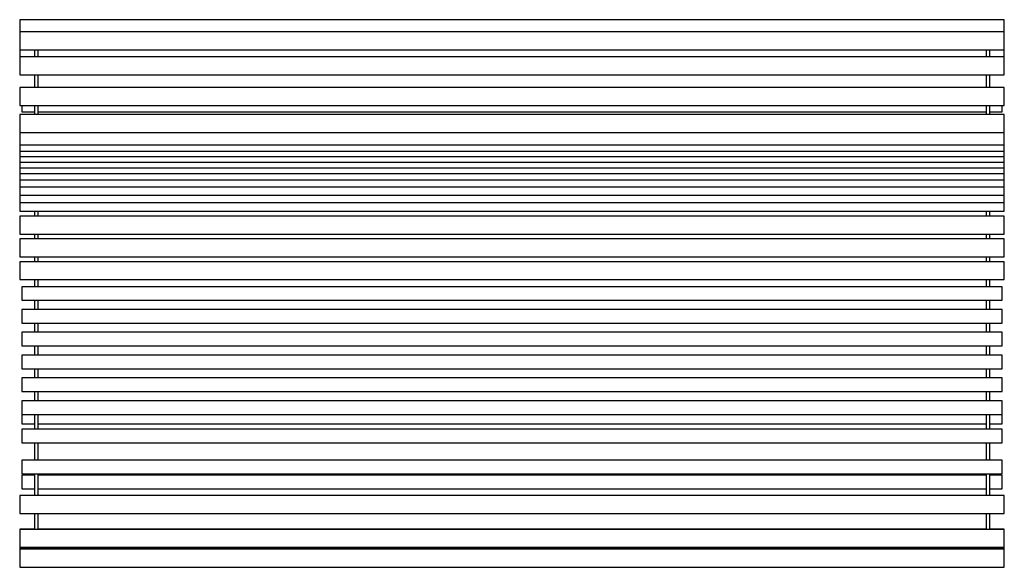
# Model space of a CAD drawing. Units: inches. Extents: x -27 to 27, y -15 to 15.
import ezdxf

# ---------------------------------------------------------------- set-up
doc = ezdxf.new("R2010")
doc.units = ezdxf.units.IN
doc.header["$MEASUREMENT"] = 0

msp = doc.modelspace()

# ---------------------------------------------------------------- linework, layer by layer
at = {"color": 7, "linetype": 'Continuous', "lineweight": 25}
for p, q in [((27, 15), (-27, 15)), ((-27, 15), (-27, 11.979)), ((27, 11.979), (27, 15)), ((27, 14.332), (-27, 14.332)), ((-27, 13.348), (27, 13.348)), ((27, 12.963), (-27, 12.963)), ((-26.197, 13.348), (-26.197, 12.963)), ((-26.197, 13.266), (-26.193, 13.266)), ((-26.193, 13.266), (-26.193, 12.963)), ((-26, 13.348), (-26, 12.963)), ((26, 13.348), (26, 12.963)), ((26, 13.266), (26.004, 13.266)), ((26.004, 13.266), (26.004, 12.963)), ((26.197, 13.348), (26.197, 12.963)), ((-27, 11.979), (27, 11.979)), ((-26.197, 11.979), (-26.197, 11.283)), ((-26.193, 11.979), (-26.193, 11.627)), ((-26, 11.979), (-26, 11.283)), ((26, 11.979), (26, 11.283)), ((26.004, 11.979), (26.004, 11.627)), ((26.197, 11.979), (26.197, 11.283)), ((-26.193, 11.627), (-26.197, 11.627)), ((-26.197, 11.498), (-26.193, 11.498)), ((-26.193, 11.498), (-26.193, 11.283)), ((26.004, 11.627), (26, 11.627)), ((26, 11.498), (26.004, 11.498)), ((26.004, 11.498), (26.004, 11.283)), ((27, 11.283), (-27, 11.283)), ((-27, 11.283), (-27, 10.299)), ((27, 10.299), (27, 11.283)), ((-27, 10.299), (27, 10.299)), ((-26.882, 10.299), (-26.882, 9.952)), ((-26.197, 10.299), (-26.197, 9.808)), ((-26, 10.299), (-26, 9.808)), ((26, 10.299), (26, 9.808)), ((26.197, 10.299), (26.197, 9.808)), ((26.882, 9.952), (26.882, 10.299)), ((27, 9.808), (-27, 9.808)), ((-27, 9.808), (-27, 4.511)), ((-26.882, 9.952), (-26.197, 9.952)), ((-26.197, 10.138), (-26.193, 10.138)), ((-26.193, 10.138), (-26.193, 9.808)), ((-26, 9.952), (26, 9.952)), ((26, 10.138), (26.004, 10.138)), ((26.004, 10.138), (26.004, 9.808)), ((26.197, 9.952), (26.882, 9.952)), ((27, 4.511), (27, 9.808)), ((-27, 8.823), (27, 8.823)), ((-27, 8.14), (27, 8.14)), ((-27, 7.807), (27, 7.807)), ((-27, 7.498), (27, 7.498)), ((-27, 7.189), (27, 7.189)), ((-27, 6.879), (27, 6.879)), ((-27, 6.57), (27, 6.57)), ((-27, 6.229), (27, 6.229)), ((-27, 5.843), (27, 5.843)), ((-27, 5.394), (27, 5.394)), ((-27, 4.992), (27, 4.992)), ((-27, 4.511), (27, 4.511)), ((-26.197, 4.511), (-26.197, 4.242)), ((-26, 4.511), (-26, 4.242)), ((26, 4.511), (26, 4.242)), ((26.197, 4.511), (26.197, 4.242)), ((27, 4.242), (-27, 4.242)), ((-27, 4.242), (-27, 3.258)), ((27, 3.258), (27, 4.242)), ((-27, 3.258), (27, 3.258)), ((-26.197, 3.258), (-26.197, 2.992)), ((-26, 3.258), (-26, 2.992)), ((26, 3.258), (26, 2.992)), ((26.197, 3.258), (26.197, 2.992)), ((27, 2.992), (-27, 2.992)), ((-27, 2.992), (-27, 2.008)), ((27, 2.008), (27, 2.992)), ((-27, 2.008), (27, 2.008)), ((27, 1.742), (-27, 1.742)), ((-27, 1.742), (-27, 0.758)), ((-26.197, 2.008), (-26.197, 1.742)), ((-26, 2.008), (-26, 1.742)), ((26, 2.008), (26, 1.742)), ((26.197, 2.008), (26.197, 1.742)), ((27, 0.758), (27, 1.742)), ((-27, 0.758), (27, 0.758)), ((-26.197, 0.758), (-26.197, 0.374)), ((-26, 0.758), (-26, 0.374)), ((26, 0.758), (26, 0.374)), ((26.197, 0.758), (26.197, 0.374)), ((26.882, 0.374), (-26.882, 0.374)), ((-26.882, 0.374), (-26.882, -0.374)), ((26.882, -0.374), (26.882, 0.374)), ((-26.882, -0.374), (26.882, -0.374)), ((-26.197, -0.374), (-26.197, -0.876)), ((-26, -0.374), (-26, -0.876)), ((26, -0.374), (26, -0.876)), ((26.197, -0.374), (26.197, -0.876)), ((26.882, -0.876), (-26.882, -0.876)), ((-26.882, -0.876), (-26.882, -1.624)), ((26.882, -1.624), (26.882, -0.876)), ((-26.882, -1.624), (26.882, -1.624)), ((26.882, -2.126), (-26.882, -2.126)), ((-26.882, -2.126), (-26.882, -2.874)), ((-26.197, -1.624), (-26.197, -2.126)), ((-26, -1.624), (-26, -2.126)), ((26, -1.624), (26, -2.126)), ((26.197, -1.624), (26.197, -2.126)), ((26.882, -2.874), (26.882, -2.126)), ((-26.882, -2.874), (26.882, -2.874)), ((-26.197, -2.874), (-26.197, -3.376)), ((-26, -2.874), (-26, -3.376)), ((26, -2.874), (26, -3.376)), ((26.197, -2.874), (26.197, -3.376)), ((26.882, -3.376), (-26.882, -3.376)), ((-26.882, -3.376), (-26.882, -4.124)), ((26.882, -4.124), (26.882, -3.376)), ((-26.882, -4.124), (26.882, -4.124)), ((-26.197, -4.124), (-26.197, -4.626)), ((-26, -4.124), (-26, -4.626)), ((26, -4.124), (26, -4.626)), ((26.197, -4.124), (26.197, -4.626)), ((26.882, -4.626), (-26.882, -4.626)), ((-26.882, -4.626), (-26.882, -5.374)), ((26.882, -5.374), (26.882, -4.626)), ((-26.882, -5.374), (26.882, -5.374)), ((-26.197, -5.374), (-26.197, -5.876)), ((-26, -5.374), (-26, -5.876)), ((26, -5.374), (26, -5.876)), ((26.197, -5.374), (26.197, -5.876)), ((26.882, -5.876), (-26.882, -5.876)), ((-26.882, -5.876), (-26.882, -7.137)), ((26.882, -7.137), (26.882, -5.876)), ((-26.882, -6.624), (26.882, -6.624)), ((-26.197, -6.624), (-26.197, -7.438)), ((-26, -6.624), (-26, -7.438)), ((26, -6.624), (26, -7.438)), ((26.197, -6.624), (26.197, -7.438)), ((-26.882, -7.137), (-26.197, -7.137)), ((26.882, -7.438), (-26.882, -7.438)), ((-26.882, -7.438), (-26.882, -8.187)), ((-26, -7.137), (26, -7.137)), ((26.197, -7.137), (26.882, -7.137)), ((26.882, -8.187), (26.882, -7.438)), ((-26.882, -8.187), (26.882, -8.187)), ((-26.197, -8.187), (-26.197, -9.126)), ((-26, -8.187), (-26, -9.126)), ((26, -8.187), (26, -9.126)), ((26.197, -8.187), (26.197, -9.126)), ((26.882, -9.126), (-26.882, -9.126)), ((-26.882, -9.126), (-26.882, -9.874)), ((26.882, -9.874), (26.882, -9.126)), ((-26.882, -9.874), (26.882, -9.874)), ((-26.197, -9.952), (-26.882, -9.952)), ((-26.882, -9.952), (-26.882, -10.7)), ((-26.197, -9.874), (-26.197, -11.07)), ((-26, -9.874), (-26, -11.07)), ((26, -9.952), (-26, -9.952)), ((26, -9.874), (26, -11.07)), ((26.197, -9.874), (26.197, -11.07)), ((26.882, -9.952), (26.197, -9.952)), ((26.882, -10.7), (26.882, -9.952)), ((-26.882, -10.7), (-26.197, -10.7)), ((-26, -10.7), (26, -10.7)), ((26.197, -10.7), (26.882, -10.7)), ((27, -11.07), (-27, -11.07)), ((-27, -11.07), (-27, -12.055)), ((27, -12.055), (27, -11.07)), ((-27, -12.055), (27, -12.055)), ((-26.197, -12.055), (-26.197, -12.931)), ((-26, -12.055), (-26, -12.931)), ((26, -12.055), (26, -12.931)), ((26.197, -12.055), (26.197, -12.931)), ((-26.197, -12.913), (-27, -12.913)), ((-27, -12.913), (-27, -13.915)), ((27, -12.931), (-27, -12.931)), ((26, -12.913), (-26, -12.913)), ((27, -12.913), (26.197, -12.913)), ((27, -13.915), (27, -12.913)), ((-27, -13.915), (27, -13.915)), ((27, -13.922), (-27, -13.922)), ((-27, -13.922), (-27, -15)), ((27, -14.016), (-27, -14.016)), ((27, -15), (27, -13.922)), ((-27, -15), (27, -15))]:
    msp.add_line(p, q, dxfattribs=at)

doc.saveas('drawing.dxf')
